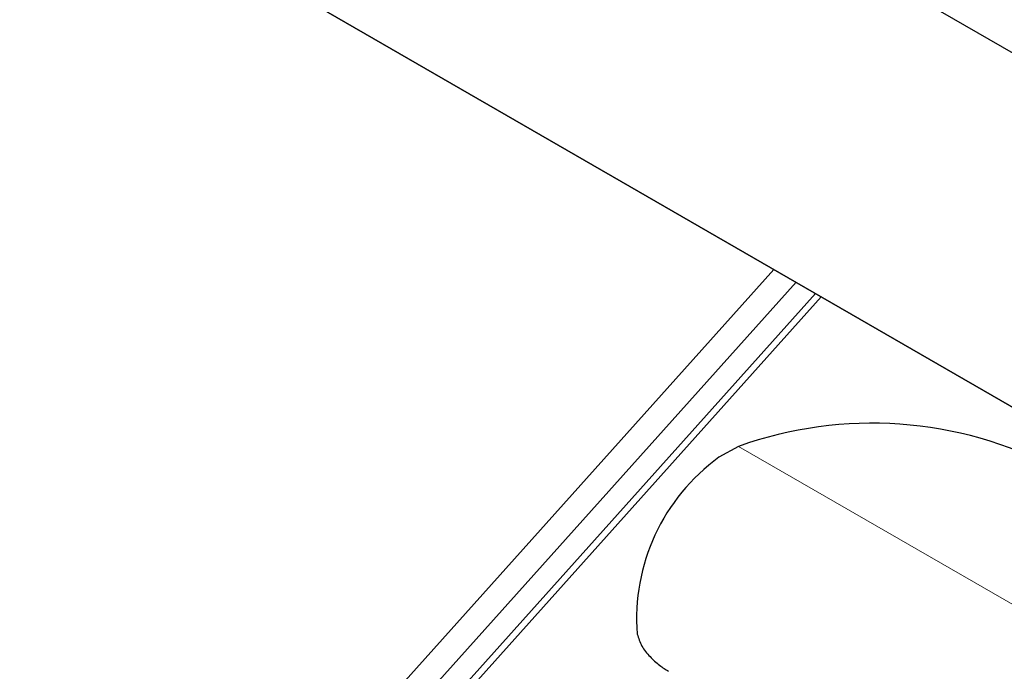
# Model space of a CAD drawing. Units: millimetres. Extents: x 0 to 210, y 0 to 297.
# Drawn here: x 156 to 159, y 85 to 87 of the extents above; entities that cross this region are included whole.
import ezdxf

# ---------------------------------------------------------------- set-up
doc = ezdxf.new("R2010")
doc.units = ezdxf.units.MM

msp = doc.modelspace()

# ---------------------------------------------------------------- linework, layer by layer
at = {"color": 7, "linetype": 'Continuous', "lineweight": 25}
for p, q in [((134.5639, 100.27612), (160.34501, 85.393)), ((160.38037, 85.37258), (134.59925, 100.2557)), ((160.34501, 86.51574), (142.3951, 96.878)), ((158.07373, 86.70417), (156.25892, 84.67927)), ((156.34809, 84.65929), (158.1443, 86.66343)), ((158.20648, 86.62754), (156.41027, 84.6234)), ((157.96225, 86.14354), (157.90031, 86.10902))]:
    msp.add_line(p, q, dxfattribs=at)
at = {"color": 8, "linetype": 'Continuous', "lineweight": 18}
for p, q in [((156.42791, 84.61321), (158.22412, 86.61735)), ((159.23041, 85.41144), (157.96225, 86.14354))]:
    msp.add_line(p, q, dxfattribs=at)
at = {"color": 7, "linetype": 'Continuous', "lineweight": 25}
for centre, radius, start, end in [((158.38472, 84.96156), 1.25522, 62.21162, 109.66836), ((158.2704, 85.59801), 0.63095, 125.91249, 184.48351)]:
    msp.add_arc(centre, radius, start, end, dxfattribs=at)
msp.add_open_spline([(157.64138, 85.54868), (157.64529, 85.53608), (157.65268, 85.51224), (157.67589, 85.48282), (157.69635, 85.46289), (157.71158, 85.45017), (157.72664, 85.43906), (157.73572, 85.43354), (157.74024, 85.4308)], degree=3, knots=[0, 0, 0, 0, 0.29100217, 0.55065059, 0.6680561, 0.7849938, 0.89300504, 1, 1, 1, 1], dxfattribs=at)

doc.saveas('drawing.dxf')
